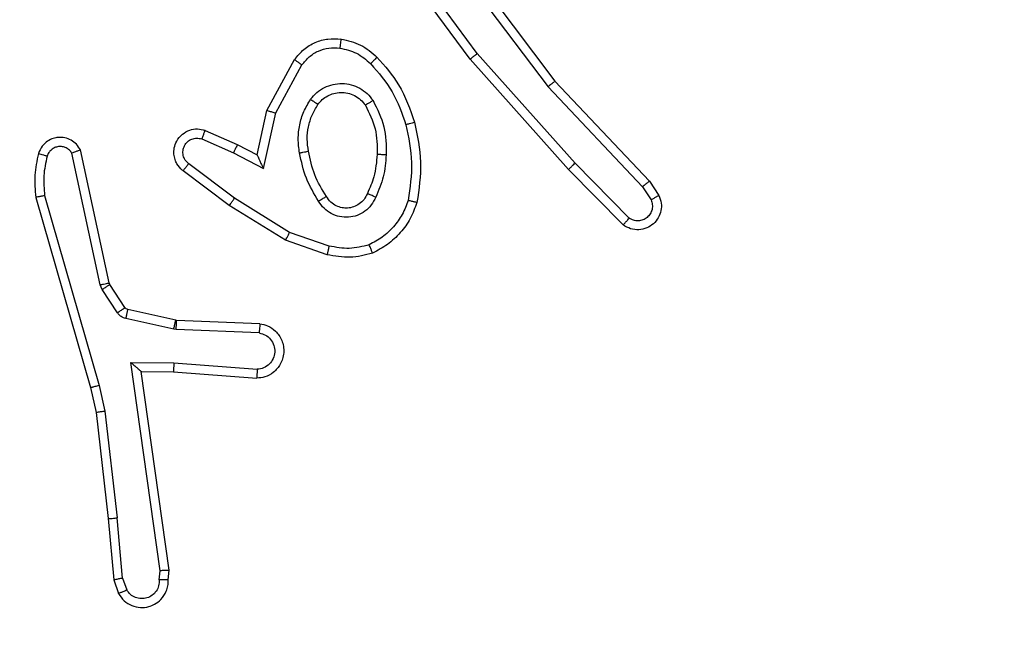
# Model space of a CAD drawing. Units: millimetres. Extents: x 3356 to 5508, y 2466 to 3947.
# Drawn here: x 4209 to 4211, y 3354 to 3355 of the extents above; entities that cross this region are included whole.
import ezdxf

# ---------------------------------------------------------------- set-up
doc = ezdxf.new("R2010")
doc.units = ezdxf.units.MM
doc.header["$LTSCALE"] = 200
doc.header["$PDSIZE"] = -1
doc.layers.add('strefa', color=6, linetype='Continuous')
doc.dimstyles.new('ISO-25', dxfattribs={"dimtxt": 2.5, "dimasz": 2.5, "dimexe": 1.25, "dimexo": 0.625, "dimtad": 1, "dimtxsty": 'Standard', "dimcen": 2.5, "dimadec": 0, "dimazin": 0, "dimtfac": 1, "dimtmove": 0, "dimatfit": 3, "dimfxl": 1, "dimarcsym": 0})

# ---------------------------------------------------------------- blocks, each defined once
blk = doc.blocks.new('1418')
at = {"color": 7, "linetype": 'Continuous', "lineweight": 25}
for p, q in [((4209.8777, 3355.5164), (4210.1029, 3355.2177)), ((4209.9158, 3355.2663), (4209.7455, 3355.4965)), ((4209.9314, 3355.2788), (4209.7632, 3355.5062)), ((4209.8617, 3355.5043), (4210.0878, 3355.2046)), ((4210.1476, 3355.0358), (4209.9314, 3355.2788)), ((4209.4667, 3355.1527), (4209.5278, 3355.2651)), ((4209.486, 3355.1471), (4209.544, 3355.2531)), ((4210.1328, 3355.0224), (4209.9158, 3355.2663)), ((4210.0878, 3355.2046), (4210.2963, 3354.9837)), ((4210.1029, 3355.2177), (4210.3118, 3354.9965)), ((4209.4448, 3355.0543), (4209.4667, 3355.1527)), ((4209.4587, 3355.0243), (4209.486, 3355.1471)), ((4209.3298, 3355.1086), (4209.401, 3355.0772)), ((4209.3224, 3355.0898), (4209.3924, 3355.0589)), ((4209.401, 3355.0772), (4209.4448, 3355.0543)), ((4209.0981, 3354.7672), (4209.0354, 3355.0581)), ((4209.1177, 3354.7717), (4209.0544, 3355.0653)), ((4209.3924, 3355.0589), (4209.4587, 3355.0243)), ((4209.3947, 3354.9585), (4209.2936, 3355.0349)), ((4210.2671, 3354.9145), (4210.1476, 3355.0358)), ((4209.383, 3354.9425), (4209.2813, 3355.0195)), ((4210.2538, 3354.8996), (4210.1328, 3355.0224)), ((4210.3118, 3354.9965), (4210.3328, 3354.965)), ((4210.2963, 3354.9837), (4210.3156, 3354.9548)), ((4208.9558, 3354.9605), (4209.0765, 3354.54)), ((4208.9753, 3354.9645), (4209.0958, 3354.5445)), ((4209.5167, 3354.8832), (4209.3947, 3354.9585)), ((4209.5076, 3354.8656), (4209.383, 3354.9425)), ((4209.604, 3354.8529), (4209.5167, 3354.8832)), ((4209.5994, 3354.8337), (4209.5076, 3354.8656)), ((4209.1192, 3354.7682), (4209.1177, 3354.7717)), ((4209.1024, 3354.7569), (4209.0981, 3354.7672)), ((4209.136, 3354.7056), (4209.1024, 3354.7569)), ((4209.1528, 3354.7169), (4209.1192, 3354.7682)), ((4209.265, 3354.6889), (4209.1593, 3354.7124)), ((4209.2606, 3354.669), (4209.1549, 3354.6926)), ((4209.2669, 3354.6886), (4209.265, 3354.6889)), ((4209.4511, 3354.6813), (4209.2669, 3354.6886)), ((4209.266, 3354.6683), (4209.2606, 3354.669)), ((4209.4493, 3354.661), (4209.266, 3354.6683)), ((4209.1657, 3354.5958), (4209.261, 3354.5949)), ((4209.2303, 3354.1354), (4209.1657, 3354.5958)), ((4209.1888, 3354.576), (4209.2602, 3354.5753)), ((4209.2505, 3354.1364), (4209.1888, 3354.576)), ((4209.2602, 3354.5753), (4209.4442, 3354.5609)), ((4209.261, 3354.5949), (4209.4448, 3354.5805)), ((4209.0765, 3354.54), (4209.0888, 3354.485)), ((4209.0958, 3354.5445), (4209.1085, 3354.488)), ((4209.1085, 3354.488), (4209.1352, 3354.2521)), ((4209.0888, 3354.485), (4209.1154, 3354.2505)), ((4209.1154, 3354.2505), (4209.1279, 3354.1152)), ((4209.1475, 3354.119), (4209.1352, 3354.2521)), ((4209.1475, 3354.119), (4209.1566, 3354.093)), ((4209.2284, 3354.1151), (4209.2303, 3354.1354)), ((4209.2485, 3354.1152), (4209.2505, 3354.1364)), ((4209.1279, 3354.1152), (4209.1384, 3354.0853))]:
    blk.add_line(p, q, dxfattribs=at)
for points, knots in [([(4209.5278, 3355.2651), (4209.5342, 3355.2729), (4209.5468, 3355.2886), (4209.5728, 3355.3038), (4209.6012, 3355.3122), (4209.6206, 3355.311), (4209.6303, 3355.3104)], [0, 0, 0, 0, 0.255783, 0.507906, 0.755999, 1, 1, 1, 1]), ([(4209.544, 3355.2531), (4209.5491, 3355.2594), (4209.5591, 3355.272), (4209.58, 3355.2848), (4209.6034, 3355.2918), (4209.6195, 3355.2909), (4209.6276, 3355.2904)], [0, 0, 0, 0, 0.250074, 0.49984, 0.750016, 1, 1, 1, 1]), ([(4209.6303, 3355.3104), (4209.6302, 3355.3101), (4209.6302, 3355.3095), (4209.6295, 3355.3049), (4209.6287, 3355.2983), (4209.6279, 3355.293), (4209.6276, 3355.2904)], [0, 0, 0, 0, 0.2499153, 0.4997068, 0.7497008, 1, 1, 1, 1]), ([(4209.6303, 3355.3104), (4209.6452, 3355.3071), (4209.6751, 3355.3004), (4209.6983, 3355.2803), (4209.7098, 3355.2703)], [0, 0, 0, 0, 0.499977, 1, 1, 1, 1]), ([(4209.6276, 3355.2904), (4209.6404, 3355.2876), (4209.6659, 3355.2818), (4209.6858, 3355.2647), (4209.6957, 3355.2561)], [0, 0, 0, 0, 0.499996, 1, 1, 1, 1]), ([(4209.7098, 3355.2703), (4209.7096, 3355.2701), (4209.7092, 3355.2696), (4209.706, 3355.2664), (4209.7013, 3355.2616), (4209.6975, 3355.2579), (4209.6957, 3355.2561)], [0, 0, 0, 0, 0.249693, 0.499813, 0.75049, 1, 1, 1, 1]), ([(4209.7098, 3355.2703), (4209.7271, 3355.2507), (4209.7643, 3355.2084), (4209.7829, 3355.1551), (4209.7929, 3355.1264)], [0, 0, 0, 0, 0.463038, 1, 1, 1, 1]), ([(4209.9158, 3355.2663), (4209.916, 3355.2664), (4209.9163, 3355.2667), (4209.9186, 3355.2685), (4209.9215, 3355.2708), (4209.9243, 3355.2731), (4209.9277, 3355.2757), (4209.9302, 3355.2777), (4209.9314, 3355.2788)], [0, 0, 0, 0, 0.198514, 0.430826, 0.560028, 0.698016, 0.845341, 1, 1, 1, 1]), ([(4209.5278, 3355.2651), (4209.528, 3355.2649), (4209.5285, 3355.2645), (4209.5314, 3355.2624), (4209.5346, 3355.26), (4209.5375, 3355.2579), (4209.5407, 3355.2555), (4209.5429, 3355.2539), (4209.544, 3355.2531)], [0, 0, 0, 0, 0.2363837, 0.4806602, 0.6069328, 0.7362244, 0.8666333, 1, 1, 1, 1]), ([(4209.6957, 3355.2561), (4209.7131, 3355.2361), (4209.7478, 3355.1961), (4209.7651, 3355.146), (4209.7737, 3355.121)], [0, 0, 0, 0, 0.500052, 1, 1, 1, 1]), ([(4209.563, 3355.1773), (4209.5674, 3355.1825), (4209.576, 3355.1929), (4209.5934, 3355.2038), (4209.6125, 3355.2109), (4209.6328, 3355.2129), (4209.653, 3355.2101), (4209.6719, 3355.2024), (4209.6887, 3355.1906), (4209.6969, 3355.1799), (4209.7011, 3355.1746)], [0, 0, 0, 0, 0.124908, 0.250068, 0.374899, 0.499713, 0.624823, 0.750026, 0.875105, 1, 1, 1, 1]), ([(4210.1029, 3355.2177), (4210.1028, 3355.2176), (4210.1025, 3355.2173), (4210.1002, 3355.2153), (4210.0975, 3355.2129), (4210.0947, 3355.2105), (4210.0914, 3355.2077), (4210.089, 3355.2056), (4210.0878, 3355.2046)], [0, 0, 0, 0, 0.199017, 0.430631, 0.560267, 0.698307, 0.844869, 1, 1, 1, 1]), ([(4209.5793, 3355.166), (4209.5824, 3355.1697), (4209.5885, 3355.1771), (4209.6007, 3355.1853), (4209.6146, 3355.1909), (4209.6298, 3355.193), (4209.6453, 3355.1914), (4209.6603, 3355.186), (4209.674, 3355.1769), (4209.6807, 3355.1684), (4209.6841, 3355.164)], [0, 0, 0, 0, 0.1159351, 0.2346427, 0.3555771, 0.4793136, 0.6056084, 0.7346411, 0.8658587, 1, 1, 1, 1]), ([(4209.5386, 3355.0588), (4209.5372, 3355.0691), (4209.5345, 3355.0897), (4209.5382, 3355.1207), (4209.547, 3355.1506), (4209.5577, 3355.1684), (4209.563, 3355.1773)], [0, 0, 0, 0, 0.250016, 0.500026, 0.749977, 1, 1, 1, 1]), ([(4209.5583, 3355.0626), (4209.557, 3355.0715), (4209.5545, 3355.0894), (4209.5577, 3355.1165), (4209.5654, 3355.1427), (4209.5747, 3355.1583), (4209.5793, 3355.166)], [0, 0, 0, 0, 0.24986, 0.499894, 0.749997, 1, 1, 1, 1]), ([(4209.563, 3355.1773), (4209.5651, 3355.1758), (4209.5694, 3355.1728), (4209.5748, 3355.1691), (4209.5785, 3355.1664), (4209.5791, 3355.1662), (4209.5793, 3355.166)], [0, 0, 0, 0, 0.249752, 0.499872, 0.749549, 1, 1, 1, 1]), ([(4209.7011, 3355.1746), (4209.6988, 3355.1732), (4209.6944, 3355.1704), (4209.6888, 3355.1669), (4209.6849, 3355.1645), (4209.6844, 3355.1642), (4209.6841, 3355.164)], [0, 0, 0, 0, 0.250613, 0.500239, 0.750028, 1, 1, 1, 1]), ([(4209.6841, 3355.164), (4209.6927, 3355.147), (4209.7099, 3355.1129), (4209.7101, 3355.0747), (4209.7102, 3355.0556)], [0, 0, 0, 0, 0.500072, 1, 1, 1, 1]), ([(4209.7011, 3355.1746), (4209.7106, 3355.1557), (4209.7296, 3355.1178), (4209.73, 3355.0755), (4209.7302, 3355.0544)], [0, 0, 0, 0, 0.499939, 1, 1, 1, 1]), ([(4209.4667, 3355.1527), (4209.4669, 3355.1527), (4209.4674, 3355.1525), (4209.4704, 3355.1516), (4209.474, 3355.1506), (4209.4775, 3355.1495), (4209.4816, 3355.1483), (4209.4845, 3355.1475), (4209.486, 3355.1471)], [0, 0, 0, 0, 0.207798, 0.443302, 0.571068, 0.707331, 0.850421, 1, 1, 1, 1]), ([(4209.7929, 3355.1264), (4209.7926, 3355.1263), (4209.7921, 3355.1261), (4209.7877, 3355.1248), (4209.7813, 3355.123), (4209.7762, 3355.1217), (4209.7737, 3355.121)], [0, 0, 0, 0, 0.250059, 0.499742, 0.749395, 1, 1, 1, 1]), ([(4209.7737, 3355.121), (4209.7794, 3355.0933), (4209.7909, 3355.0378), (4209.7828, 3354.9818), (4209.7788, 3354.9538)], [0, 0, 0, 0, 0.5000058, 1, 1, 1, 1]), ([(4209.7929, 3355.1264), (4209.799, 3355.097), (4209.8113, 3355.0382), (4209.8025, 3354.9788), (4209.7981, 3354.9491)], [0, 0, 0, 0, 0.500057, 1, 1, 1, 1]), ([(4209.2813, 3355.0195), (4209.2807, 3355.0199), (4209.2753, 3355.0241), (4209.2686, 3355.0321), (4209.263, 3355.0445), (4209.2605, 3355.0564), (4209.2613, 3355.0706), (4209.2668, 3355.0864), (4209.2786, 3355.1007), (4209.2952, 3355.1099), (4209.3131, 3355.1129), (4209.3243, 3355.11), (4209.3298, 3355.1086)], [0, 0, 0, 0, 0.014981, 0.141194, 0.210731, 0.293803, 0.390498, 0.500621, 0.63537, 0.763509, 0.8851, 1, 1, 1, 1]), ([(4209.3298, 3355.1086), (4209.3297, 3355.1084), (4209.3295, 3355.1079), (4209.3282, 3355.1046), (4209.3267, 3355.1009), (4209.3254, 3355.0976), (4209.3239, 3355.0938), (4209.3229, 3355.0912), (4209.3224, 3355.0898)], [0, 0, 0, 0, 0.228088, 0.470135, 0.597135, 0.727493, 0.861934, 1, 1, 1, 1]), ([(4209.0544, 3355.0653), (4209.0517, 3355.0697), (4209.0464, 3355.0784), (4209.034, 3355.0875), (4209.0201, 3355.0928), (4209.0063, 3355.0936), (4208.9933, 3355.091), (4208.9809, 3355.0849), (4208.9686, 3355.0738), (4208.9641, 3355.0631), (4208.9617, 3355.0574)], [0, 0, 0, 0, 0.129017, 0.254986, 0.378256, 0.500483, 0.595562, 0.710241, 0.845247, 1, 1, 1, 1]), ([(4209.2936, 3355.0349), (4209.2909, 3355.0375), (4209.2854, 3355.0425), (4209.2811, 3355.053), (4209.2805, 3355.0642), (4209.284, 3355.075), (4209.2908, 3355.0839), (4209.3004, 3355.0898), (4209.3115, 3355.0922), (4209.3187, 3355.0906), (4209.3224, 3355.0898)], [0, 0, 0, 0, 0.125043, 0.250235, 0.37496, 0.500004, 0.624866, 0.749644, 0.874877, 1, 1, 1, 1]), ([(4209.401, 3355.0772), (4209.4009, 3355.0768), (4209.4008, 3355.0762), (4209.3988, 3355.072), (4209.3958, 3355.066), (4209.3935, 3355.0612), (4209.3924, 3355.0589)], [0, 0, 0, 0, 0.250351, 0.500626, 0.750426, 1, 1, 1, 1]), ([(4208.9617, 3355.0574), (4208.9581, 3355.0414), (4208.9509, 3355.0094), (4208.9542, 3354.9768), (4208.9558, 3354.9605)], [0, 0, 0, 0, 0.500064, 1, 1, 1, 1]), ([(4208.9808, 3355.0515), (4208.9783, 3355.0523), (4208.9733, 3355.0538), (4208.9669, 3355.0557), (4208.9626, 3355.0571), (4208.962, 3355.0573), (4208.9617, 3355.0574)], [0, 0, 0, 0, 0.250699, 0.500288, 0.749613, 1, 1, 1, 1]), ([(4209.0354, 3355.0581), (4209.0337, 3355.0604), (4209.0303, 3355.0652), (4209.023, 3355.0701), (4209.0147, 3355.0728), (4209.0059, 3355.0731), (4208.9974, 3355.0708), (4208.99, 3355.0662), (4208.984, 3355.0597), (4208.9819, 3355.0542), (4208.9808, 3355.0515)], [0, 0, 0, 0, 0.125149, 0.250099, 0.374679, 0.500076, 0.624965, 0.749774, 0.874896, 1, 1, 1, 1]), ([(4209.0544, 3355.0653), (4209.0542, 3355.0651), (4209.0537, 3355.0649), (4209.0503, 3355.0637), (4209.0466, 3355.0623), (4209.0432, 3355.061), (4209.0394, 3355.0596), (4209.0367, 3355.0586), (4209.0354, 3355.0581)], [0, 0, 0, 0, 0.228921, 0.470589, 0.597292, 0.728223, 0.861885, 1, 1, 1, 1]), ([(4209.4448, 3355.0543), (4209.4449, 3355.0542), (4209.445, 3355.0538), (4209.4461, 3355.0515), (4209.4478, 3355.0479), (4209.4503, 3355.0425), (4209.4538, 3355.0345), (4209.4569, 3355.0281), (4209.4587, 3355.0243)], [0, 0, 0, 0, 0.101686, 0.214851, 0.345164, 0.496287, 0.698686, 1, 1, 1, 1]), ([(4209.5386, 3355.0588), (4209.5412, 3355.0593), (4209.5463, 3355.0602), (4209.5528, 3355.0615), (4209.5573, 3355.0624), (4209.5579, 3355.0625), (4209.5583, 3355.0626)], [0, 0, 0, 0, 0.249192, 0.499556, 0.749496, 1, 1, 1, 1]), ([(4209.5809, 3354.9519), (4209.5709, 3354.9685), (4209.5508, 3355.0018), (4209.5427, 3355.0398), (4209.5386, 3355.0588)], [0, 0, 0, 0, 0.499991, 1, 1, 1, 1]), ([(4209.5979, 3354.9627), (4209.5884, 3354.9782), (4209.5696, 3355.0093), (4209.562, 3355.0448), (4209.5583, 3355.0626)], [0, 0, 0, 0, 0.50011, 1, 1, 1, 1]), ([(4209.7102, 3355.0556), (4209.7087, 3355.0388), (4209.7061, 3355.0088), (4209.6939, 3354.9813), (4209.6886, 3354.9692)], [0, 0, 0, 0, 0.5589485, 1, 1, 1, 1]), ([(4209.7302, 3355.0544), (4209.7289, 3355.0381), (4209.7263, 3355.0056), (4209.7134, 3354.9757), (4209.7069, 3354.9608)], [0, 0, 0, 0, 0.499986, 1, 1, 1, 1]), ([(4209.7302, 3355.0544), (4209.7285, 3355.0544), (4209.725, 3355.0546), (4209.7204, 3355.0548), (4209.7167, 3355.055), (4209.7132, 3355.0553), (4209.7107, 3355.0555), (4209.7103, 3355.0555), (4209.7102, 3355.0556)], [0, 0, 0, 0, 0.170151, 0.325987, 0.469835, 0.601658, 0.825908, 1, 1, 1, 1]), ([(4208.9808, 3355.0515), (4208.9776, 3355.0372), (4208.9712, 3355.0085), (4208.9739, 3354.9792), (4208.9753, 3354.9645)], [0, 0, 0, 0, 0.49991, 1, 1, 1, 1]), ([(4209.2813, 3355.0195), (4209.2814, 3355.0195), (4209.2815, 3355.0197), (4209.2824, 3355.0207), (4209.2837, 3355.0224), (4209.2858, 3355.0251), (4209.2892, 3355.0293), (4209.2922, 3355.0331), (4209.2936, 3355.0349)], [0, 0, 0, 0, 0.139613, 0.275464, 0.407572, 0.533956, 0.774751, 1, 1, 1, 1]), ([(4210.1328, 3355.0224), (4210.1331, 3355.0225), (4210.1335, 3355.0228), (4210.1358, 3355.025), (4210.1387, 3355.0276), (4210.1414, 3355.03), (4210.1443, 3355.0328), (4210.1465, 3355.0348), (4210.1476, 3355.0358)], [0, 0, 0, 0, 0.217265, 0.456206, 0.584396, 0.717532, 0.855299, 1, 1, 1, 1]), ([(4210.3118, 3354.9965), (4210.3117, 3354.9963), (4210.3114, 3354.996), (4210.3091, 3354.994), (4210.3063, 3354.9917), (4210.3035, 3354.9894), (4210.3, 3354.9867), (4210.2976, 3354.9847), (4210.2963, 3354.9837)], [0, 0, 0, 0, 0.198301, 0.430402, 0.559239, 0.697411, 0.844505, 1, 1, 1, 1]), ([(4209.6886, 3354.9692), (4209.6864, 3354.9646), (4209.682, 3354.9556), (4209.6711, 3354.9455), (4209.6585, 3354.939), (4209.6453, 3354.9363), (4209.6321, 3354.9371), (4209.6192, 3354.9414), (4209.6067, 3354.9497), (4209.6009, 3354.9582), (4209.5979, 3354.9627)], [0, 0, 0, 0, 0.133421, 0.261505, 0.384529, 0.502711, 0.612432, 0.730412, 0.859624, 1, 1, 1, 1]), ([(4209.7069, 3354.9608), (4209.705, 3354.9616), (4209.7014, 3354.9632), (4209.6967, 3354.9653), (4209.6933, 3354.9668), (4209.6905, 3354.9681), (4209.6888, 3354.9689), (4209.6886, 3354.9691), (4209.6886, 3354.9692)], [0, 0, 0, 0, 0.198019, 0.376168, 0.531915, 0.667276, 0.875756, 1, 1, 1, 1]), ([(4210.3328, 3354.965), (4210.335, 3354.9592), (4210.3391, 3354.9484), (4210.338, 3354.9309), (4210.3322, 3354.9151), (4210.3213, 3354.9015), (4210.3062, 3354.892), (4210.2885, 3354.888), (4210.2698, 3354.8899), (4210.2592, 3354.8964), (4210.2538, 3354.8996)], [0, 0, 0, 0, 0.130766, 0.245099, 0.364201, 0.485989, 0.610386, 0.737514, 0.867399, 1, 1, 1, 1]), ([(4210.3328, 3354.965), (4210.3327, 3354.9649), (4210.3326, 3354.9648), (4210.3314, 3354.9641), (4210.3297, 3354.963), (4210.3266, 3354.9612), (4210.3219, 3354.9584), (4210.3176, 3354.956), (4210.3156, 3354.9548)], [0, 0, 0, 0, 0.137486, 0.272034, 0.402431, 0.529748, 0.771616, 1, 1, 1, 1]), ([(4208.9753, 3354.9645), (4208.9738, 3354.9642), (4208.9708, 3354.9635), (4208.9666, 3354.9626), (4208.9631, 3354.9619), (4208.9594, 3354.9612), (4208.9565, 3354.9606), (4208.956, 3354.9605), (4208.9558, 3354.9605)], [0, 0, 0, 0, 0.151539, 0.297083, 0.432819, 0.562308, 0.795992, 1, 1, 1, 1]), ([(4209.383, 3354.9425), (4209.3832, 3354.9427), (4209.3836, 3354.9432), (4209.3863, 3354.9468), (4209.3901, 3354.9521), (4209.3931, 3354.9564), (4209.3947, 3354.9585)], [0, 0, 0, 0, 0.250043, 0.49984, 0.74948, 1, 1, 1, 1]), ([(4209.5979, 3354.9627), (4209.5978, 3354.9626), (4209.5976, 3354.9625), (4209.5961, 3354.9614), (4209.5935, 3354.9597), (4209.5903, 3354.9577), (4209.586, 3354.955), (4209.5827, 3354.953), (4209.5809, 3354.9519)], [0, 0, 0, 0, 0.125276, 0.333351, 0.468382, 0.624514, 0.802522, 1, 1, 1, 1]), ([(4209.7069, 3354.9608), (4209.704, 3354.9549), (4209.6982, 3354.9431), (4209.6837, 3354.9294), (4209.6663, 3354.9199), (4209.6468, 3354.9158), (4209.627, 3354.9172), (4209.6084, 3354.924), (4209.5921, 3354.9356), (4209.5846, 3354.9464), (4209.5809, 3354.9519)], [0, 0, 0, 0, 0.124885, 0.249803, 0.374816, 0.499771, 0.625029, 0.749922, 0.87477, 1, 1, 1, 1]), ([(4209.7788, 3354.9538), (4209.7748, 3354.9433), (4209.7669, 3354.9223), (4209.7469, 3354.8949), (4209.7224, 3354.8716), (4209.7026, 3354.861), (4209.6927, 3354.8557)], [0, 0, 0, 0, 0.249909, 0.499943, 0.750281, 1, 1, 1, 1]), ([(4209.7981, 3354.9491), (4209.7937, 3354.9371), (4209.7849, 3354.913), (4209.7621, 3354.8818), (4209.7341, 3354.8552), (4209.7114, 3354.8434), (4209.7, 3354.8374)], [0, 0, 0, 0, 0.2501031, 0.5001024, 0.7500631, 1, 1, 1, 1]), ([(4209.7981, 3354.9491), (4209.7979, 3354.9491), (4209.7974, 3354.9492), (4209.7941, 3354.95), (4209.7904, 3354.9508), (4209.787, 3354.9517), (4209.783, 3354.9527), (4209.7802, 3354.9534), (4209.7788, 3354.9538)], [0, 0, 0, 0, 0.221692, 0.462073, 0.588491, 0.721027, 0.858394, 1, 1, 1, 1]), ([(4210.3156, 3354.9548), (4210.3167, 3354.9515), (4210.319, 3354.9447), (4210.3182, 3354.9339), (4210.3141, 3354.9239), (4210.3071, 3354.9158), (4210.2978, 3354.9103), (4210.2872, 3354.9081), (4210.2764, 3354.9093), (4210.2702, 3354.9128), (4210.2671, 3354.9145)], [0, 0, 0, 0, 0.1251006, 0.2501658, 0.3747534, 0.5001299, 0.6247838, 0.7500211, 0.8752307, 1, 1, 1, 1]), ([(4210.2538, 3354.8996), (4210.254, 3354.8998), (4210.2544, 3354.9001), (4210.2567, 3354.9027), (4210.2593, 3354.9055), (4210.2617, 3354.9082), (4210.2643, 3354.9112), (4210.2662, 3354.9134), (4210.2671, 3354.9145)], [0, 0, 0, 0, 0.226449, 0.468493, 0.595047, 0.725702, 0.860533, 1, 1, 1, 1]), ([(4209.5076, 3354.8656), (4209.5078, 3354.8659), (4209.5081, 3354.8664), (4209.5102, 3354.8705), (4209.5132, 3354.8762), (4209.5156, 3354.8809), (4209.5167, 3354.8832)], [0, 0, 0, 0, 0.250476, 0.500015, 0.749571, 1, 1, 1, 1]), ([(4209.604, 3354.8529), (4209.6036, 3354.8515), (4209.603, 3354.8487), (4209.6021, 3354.8448), (4209.6013, 3354.8414), (4209.6004, 3354.8377), (4209.5997, 3354.8345), (4209.5995, 3354.834), (4209.5994, 3354.8337)], [0, 0, 0, 0, 0.141518, 0.277857, 0.409867, 0.536669, 0.777443, 1, 1, 1, 1]), ([(4209.7, 3354.8374), (4209.6835, 3354.8331), (4209.6503, 3354.8243), (4209.6165, 3354.8306), (4209.5994, 3354.8337)], [0, 0, 0, 0, 0.495264, 1, 1, 1, 1]), ([(4209.6927, 3354.8557), (4209.678, 3354.852), (4209.6487, 3354.8445), (4209.6189, 3354.8501), (4209.604, 3354.8529)], [0, 0, 0, 0, 0.499909, 1, 1, 1, 1]), ([(4209.7, 3354.8374), (4209.6999, 3354.8376), (4209.6998, 3354.8379), (4209.6986, 3354.8405), (4209.6974, 3354.8438), (4209.6961, 3354.8472), (4209.6945, 3354.8512), (4209.6933, 3354.8542), (4209.6927, 3354.8557)], [0, 0, 0, 0, 0.1929584, 0.4236871, 0.5536147, 0.6925226, 0.841651, 1, 1, 1, 1]), ([(4209.0981, 3354.7672), (4209.1007, 3354.7678), (4209.1058, 3354.7689), (4209.1123, 3354.7703), (4209.1168, 3354.7714), (4209.1174, 3354.7716), (4209.1177, 3354.7717)], [0, 0, 0, 0, 0.249385, 0.499766, 0.750005, 1, 1, 1, 1]), ([(4209.1024, 3354.7569), (4209.1049, 3354.7585), (4209.1098, 3354.7618), (4209.1153, 3354.7655), (4209.1186, 3354.7677), (4209.119, 3354.768), (4209.1192, 3354.7682)], [0, 0, 0, 0, 0.280325, 0.55897, 0.779702, 1, 1, 1, 1]), ([(4209.136, 3354.7056), (4209.1385, 3354.7073), (4209.1434, 3354.7105), (4209.149, 3354.7142), (4209.1523, 3354.7164), (4209.1526, 3354.7168), (4209.1528, 3354.7169)], [0, 0, 0, 0, 0.280689, 0.558957, 0.779655, 1, 1, 1, 1]), ([(4209.1549, 3354.6926), (4209.153, 3354.6931), (4209.1492, 3354.6942), (4209.1441, 3354.6971), (4209.1396, 3354.7009), (4209.1372, 3354.704), (4209.136, 3354.7056)], [0, 0, 0, 0, 0.2502082, 0.4994126, 0.7495033, 1, 1, 1, 1]), ([(4209.1593, 3354.7124), (4209.1581, 3354.7129), (4209.1554, 3354.7137), (4209.1537, 3354.7158), (4209.1528, 3354.7169)], [0, 0, 0, 0, 0.488206, 1, 1, 1, 1]), ([(4209.1549, 3354.6926), (4209.1556, 3354.6955), (4209.1569, 3354.7013), (4209.1583, 3354.7078), (4209.1592, 3354.7117), (4209.1593, 3354.7122), (4209.1593, 3354.7124)], [0, 0, 0, 0, 0.2797793, 0.5592844, 0.7794338, 1, 1, 1, 1]), ([(4209.2606, 3354.669), (4209.2613, 3354.6719), (4209.2626, 3354.6777), (4209.264, 3354.6843), (4209.2649, 3354.6882), (4209.265, 3354.6886), (4209.265, 3354.6889)], [0, 0, 0, 0, 0.279908, 0.559385, 0.779513, 1, 1, 1, 1]), ([(4209.266, 3354.6683), (4209.2662, 3354.6713), (4209.2664, 3354.6772), (4209.2667, 3354.6839), (4209.2668, 3354.6879), (4209.2668, 3354.6884), (4209.2669, 3354.6886)], [0, 0, 0, 0, 0.280032, 0.55934, 0.779338, 1, 1, 1, 1]), ([(4209.4511, 3354.6813), (4209.4568, 3354.68), (4209.4695, 3354.6773), (4209.4836, 3354.6674), (4209.4936, 3354.6557), (4209.4997, 3354.6444), (4209.5035, 3354.6313), (4209.5042, 3354.6173), (4209.5017, 3354.6037), (4209.4951, 3354.5882), (4209.4822, 3354.5733), (4209.4634, 3354.5629), (4209.4503, 3354.5615), (4209.4442, 3354.5609)], [0, 0, 0, 0, 0.097042, 0.213322, 0.279342, 0.349992, 0.425532, 0.504836, 0.580415, 0.65221, 0.783548, 0.899352, 1, 1, 1, 1]), ([(4209.4493, 3354.661), (4209.4541, 3354.6597), (4209.4639, 3354.6572), (4209.4755, 3354.6471), (4209.4827, 3354.6338), (4209.4847, 3354.6187), (4209.481, 3354.6039), (4209.4724, 3354.5915), (4209.4597, 3354.5827), (4209.4498, 3354.5813), (4209.4448, 3354.5805)], [0, 0, 0, 0, 0.124967, 0.250194, 0.375142, 0.500167, 0.62522, 0.749964, 0.875175, 1, 1, 1, 1]), ([(4209.4511, 3354.6813), (4209.451, 3354.6812), (4209.451, 3354.681), (4209.4509, 3354.6797), (4209.4508, 3354.6777), (4209.4505, 3354.6742), (4209.45, 3354.6686), (4209.4495, 3354.6635), (4209.4493, 3354.661)], [0, 0, 0, 0, 0.13198, 0.261963, 0.390351, 0.516686, 0.762551, 1, 1, 1, 1]), ([(4209.1657, 3354.5958), (4209.1687, 3354.5932), (4209.1736, 3354.5887), (4209.1798, 3354.5835), (4209.1839, 3354.58), (4209.1865, 3354.5777), (4209.1883, 3354.5762), (4209.1886, 3354.5761), (4209.1888, 3354.576)], [0, 0, 0, 0, 0.300642, 0.503149, 0.65104, 0.780752, 0.895647, 1, 1, 1, 1]), ([(4209.261, 3354.5949), (4209.2609, 3354.5923), (4209.2606, 3354.5871), (4209.2602, 3354.5807), (4209.2601, 3354.5762), (4209.2602, 3354.5756), (4209.2602, 3354.5753)], [0, 0, 0, 0, 0.250362, 0.500289, 0.750653, 1, 1, 1, 1]), ([(4209.4448, 3354.5805), (4209.4448, 3354.5781), (4209.4446, 3354.5731), (4209.4444, 3354.5666), (4209.4443, 3354.5628), (4209.4442, 3354.5612), (4209.4442, 3354.561), (4209.4442, 3354.5609)], [0, 0, 0, 0, 0.238092, 0.484044, 0.737038, 0.867343, 1, 1, 1, 1]), ([(4209.0958, 3354.5445), (4209.094, 3354.5441), (4209.0906, 3354.5432), (4209.0862, 3354.5422), (4209.0826, 3354.5413), (4209.0793, 3354.5405), (4209.077, 3354.54), (4209.0766, 3354.54), (4209.0765, 3354.54)], [0, 0, 0, 0, 0.174144, 0.333996, 0.479794, 0.61181, 0.833612, 1, 1, 1, 1]), ([(4209.1085, 3354.488), (4209.1069, 3354.4877), (4209.1038, 3354.4872), (4209.0996, 3354.4865), (4209.096, 3354.486), (4209.0924, 3354.4854), (4209.0895, 3354.485), (4209.089, 3354.485), (4209.0888, 3354.485)], [0, 0, 0, 0, 0.1549694, 0.3023288, 0.4396037, 0.5696518, 0.8014938, 1, 1, 1, 1]), ([(4209.1154, 3354.2505), (4209.1157, 3354.2505), (4209.1163, 3354.2504), (4209.1208, 3354.2507), (4209.1274, 3354.2513), (4209.1326, 3354.2519), (4209.1352, 3354.2521)], [0, 0, 0, 0, 0.250053, 0.50014, 0.749942, 1, 1, 1, 1]), ([(4209.1475, 3354.119), (4209.1459, 3354.1187), (4209.1428, 3354.118), (4209.1386, 3354.1171), (4209.135, 3354.1163), (4209.1315, 3354.1157), (4209.1285, 3354.1152), (4209.1281, 3354.1152), (4209.1279, 3354.1152)], [0, 0, 0, 0, 0.154855, 0.302061, 0.440295, 0.569597, 0.802339, 1, 1, 1, 1]), ([(4209.2505, 3354.1364), (4209.2503, 3354.1363), (4209.2499, 3354.1361), (4209.2468, 3354.1359), (4209.2431, 3354.1358), (4209.2395, 3354.1357), (4209.2351, 3354.1355), (4209.232, 3354.1355), (4209.2303, 3354.1354)], [0, 0, 0, 0, 0.198033, 0.430861, 0.559896, 0.697813, 0.845259, 1, 1, 1, 1]), ([(4209.1384, 3354.0853), (4209.1422, 3354.0795), (4209.1498, 3354.0681), (4209.1675, 3354.0575), (4209.1866, 3354.0531), (4209.2041, 3354.055), (4209.2197, 3354.0613), (4209.234, 3354.0723), (4209.2436, 3354.087), (4209.2482, 3354.1022), (4209.2484, 3354.1108), (4209.2485, 3354.1152)], [0, 0, 0, 0, 0.1315654, 0.2586637, 0.3815851, 0.4997942, 0.5876656, 0.7003421, 0.8373982, 0.915577, 1, 1, 1, 1]), ([(4209.2284, 3354.1151), (4209.2283, 3354.1107), (4209.2282, 3354.102), (4209.2224, 3354.09), (4209.2134, 3354.0805), (4209.2016, 3354.0746), (4209.1885, 3354.0729), (4209.1757, 3354.0756), (4209.1642, 3354.0823), (4209.1591, 3354.0894), (4209.1566, 3354.093)], [0, 0, 0, 0, 0.125029, 0.2501, 0.375354, 0.499813, 0.624896, 0.749692, 0.874881, 1, 1, 1, 1]), ([(4209.2485, 3354.1152), (4209.2484, 3354.1152), (4209.2482, 3354.1151), (4209.2469, 3354.1151), (4209.2449, 3354.115), (4209.2414, 3354.115), (4209.2359, 3354.115), (4209.2308, 3354.1151), (4209.2284, 3354.1151)], [0, 0, 0, 0, 0.133369, 0.264832, 0.39373, 0.518916, 0.764393, 1, 1, 1, 1]), ([(4209.1384, 3354.0853), (4209.1386, 3354.0854), (4209.1391, 3354.0855), (4209.1422, 3354.0867), (4209.1457, 3354.0882), (4209.149, 3354.0895), (4209.1527, 3354.0912), (4209.1553, 3354.0924), (4209.1566, 3354.093)], [0, 0, 0, 0, 0.22254, 0.463287, 0.590162, 0.722428, 0.859413, 1, 1, 1, 1])]:
    blk.add_open_spline(points, degree=3, knots=knots, dxfattribs=at)
blk = doc.blocks.new('*D3')
at = {"layer": 'Defpoints', "color": 0}
for p in [(5356.7401, 3836.0313), (3545.6929, 3208.1867), (5356.7401, 3171.186)]:
    blk.add_point(p, dxfattribs=at)
at = {"layer": 'strefa', "color": 0, "lineweight": -2}
for p, q in [((3545.6929, 3228.1867), (3545.6929, 3856.0313)), ((5356.7401, 3191.186), (5356.7401, 3856.0313)), ((3616.8129, 3836.0313), (5285.6201, 3836.0313))]:
    blk.add_line(p, q, dxfattribs=at)
at = {"layer": 'strefa', "color": 0}
for points in [[(3616.8129, 3847.8846), (3616.8129, 3824.178), (3545.6929, 3836.0313)], [(5285.6201, 3824.178), (5285.6201, 3847.8846), (5356.7401, 3836.0313)]]:
    blk.add_solid(points, dxfattribs=at)
at = {"layer": 'strefa', "color": 0, "insert": (4451.2165, 3901.5113), "char_height": 70, "attachment_point": 5}
blk.add_mtext('1811', dxfattribs=at)
blk = doc.blocks.new('*D4')
at = {"layer": 'Defpoints', "color": 0}
for p in [(4320.3105, 3762.1538), (3467.8413, 2580.165), (4838.4539, 2580.165)]:
    blk.add_point(p, dxfattribs=at)
at = {"layer": 'strefa', "color": 0, "lineweight": -2}
for p, q in [((4300.3105, 3762.1538), (3447.8413, 3762.1538)), ((3467.8413, 3691.0338), (3467.8413, 2651.285)), ((4818.4539, 2580.165), (3447.8413, 2580.165))]:
    blk.add_line(p, q, dxfattribs=at)
at = {"layer": 'strefa', "color": 0}
for points in [[(3479.6946, 3691.0338), (3455.9879, 3691.0338), (3467.8413, 3762.1538)], [(3455.9879, 2651.285), (3479.6946, 2651.285), (3467.8413, 2580.165)]]:
    blk.add_solid(points, dxfattribs=at)
at = {"layer": 'strefa', "color": 0, "insert": (3402.3613, 3171.1594), "char_height": 70, "attachment_point": 5, "rotation": 90}
blk.add_mtext('1182', dxfattribs=at)
blk = doc.blocks.new('*D5')
at = {"layer": 'Defpoints', "color": 0}
for p in [(5206.7401, 3610.7283), (3745.6929, 3255.4094), (5206.7401, 3171.1594)]:
    blk.add_point(p, dxfattribs=at)
at = {"layer": 'strefa', "color": 0, "lineweight": -2}
for p, q in [((3745.6929, 3275.4094), (3745.6929, 3630.7283)), ((5206.7401, 3191.1594), (5206.7401, 3630.7283)), ((3816.8129, 3610.7283), (5135.6201, 3610.7283))]:
    blk.add_line(p, q, dxfattribs=at)
at = {"layer": 'strefa', "color": 0}
for points in [[(3816.8129, 3622.5816), (3816.8129, 3598.875), (3745.6929, 3610.7283)], [(5135.6201, 3598.875), (5135.6201, 3622.5816), (5206.7401, 3610.7283)]]:
    blk.add_solid(points, dxfattribs=at)
at = {"layer": 'strefa', "color": 0, "insert": (4476.2165, 3676.2083), "char_height": 70, "attachment_point": 5}
blk.add_mtext('1461', dxfattribs=at)
blk = doc.blocks.new('*D6')
at = {"layer": 'Defpoints', "color": 0}
for p in [(4343.2845, 3562.1538), (3697.979, 2780.165), (4815.4845, 2780.165)]:
    blk.add_point(p, dxfattribs=at)
at = {"layer": 'strefa', "color": 0, "lineweight": -2}
for p, q in [((4323.2845, 3562.1538), (3677.979, 3562.1538)), ((3697.979, 3491.0338), (3697.979, 2851.285)), ((4795.4845, 2780.165), (3677.979, 2780.165))]:
    blk.add_line(p, q, dxfattribs=at)
at = {"layer": 'strefa', "color": 0}
for points in [[(3709.8323, 3491.0338), (3686.1257, 3491.0338), (3697.979, 3562.1538)], [(3686.1257, 2851.285), (3709.8323, 2851.285), (3697.979, 2780.165)]]:
    blk.add_solid(points, dxfattribs=at)
at = {"layer": 'strefa', "color": 0, "insert": (3632.499, 3171.1594), "char_height": 70, "attachment_point": 5, "rotation": 90}
blk.add_mtext('782', dxfattribs=at)

msp = doc.modelspace()

# ---------------------------------------------------------------- block references
msp.add_blockref('1418', (0, 0))

# ---------------------------------------------------------------- dimensions: what is measured, and where the dimension line sits
at = {"layer": 'strefa', "color": 0}
for base, p1, p2, picture, middle in [((5356.7401, 3836.0313), (3545.6929, 3208.1867), (5356.7401, 3171.186), '*D3', (4451.2165, 3901.5113)), ((5206.7401, 3610.7283), (3745.6929, 3255.4094), (5206.7401, 3171.1594), '*D5', (4476.2165, 3676.2083))]:
    dim = msp.add_linear_dim(base=base, p1=p1, p2=p2, dimstyle='ISO-25', override={"dimtxt": 70, "dimasz": 71.12, "dimexe": 20, "dimexo": 20, "dimgap": 30.48, "dimdec": 0, "dimlfac": 1, "dimzin": 1, "dimadec": 2, "dimtzin": 1}, dxfattribs=at)
    dim.commit()
    dim.dimension.update_dxf_attribs({"geometry": picture, "text_midpoint": middle})
for base, p1, p2, picture, middle in [((3467.8413, 2580.165), (4320.3105, 3762.1538), (4838.4539, 2580.165), '*D4', (3402.3613, 3171.1594)), ((3697.979, 2780.165), (4343.2845, 3562.1538), (4815.4845, 2780.165), '*D6', (3632.499, 3171.1594))]:
    dim = msp.add_linear_dim(base=base, p1=p1, p2=p2, angle=90, dimstyle='ISO-25', override={"dimtxt": 70, "dimasz": 71.12, "dimexe": 20, "dimexo": 20, "dimgap": 30.48, "dimdec": 0, "dimlfac": 1, "dimzin": 1, "dimadec": 2, "dimtzin": 1}, dxfattribs=at)
    dim.commit()
    dim.dimension.update_dxf_attribs({"geometry": picture, "text_midpoint": middle})

doc.saveas('drawing.dxf')
